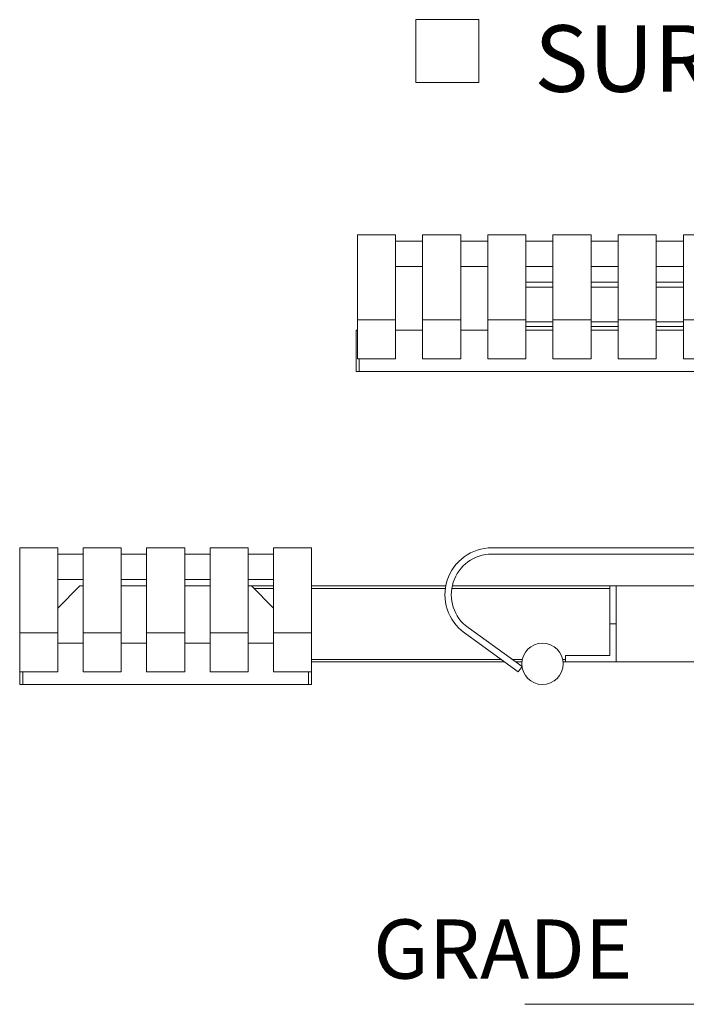
# Model space of a CAD drawing. Units: inches. Extents: x 0.1 to 8.5, y 0.3 to 10.8.
# Drawn here: x 0.7 to 1.6, y 2.8 to 4.2 of the extents above; entities that cross this region are included whole.
import ezdxf

# ---------------------------------------------------------------- set-up
doc = ezdxf.new("R2010")
doc.units = ezdxf.units.IN
doc.header["$MEASUREMENT"] = 0
doc.linetypes.add('CENTERX2', pattern=[0.8, 0.5, -0.1, 0.1, -0.1])
doc.styles.add('SLDTEXTSTYLE0', font='TXT', dxfattribs={"width": 0.605})

# ---------------------------------------------------------------- blocks, each defined once
blk = doc.blocks.new('SW_SYMBOL_MOD_BOX')
at = {"color": 0, "linetype": 'Continuous', "lineweight": 0}
for p, q in [((7.87, 7.87), (7.87, 31.5)), ((7.87, 31.5), (31.5, 31.5)), ((31.5, 31.5), (31.5, 7.87)), ((7.87, 7.87), (31.5, 7.87))]:
    blk.add_line(p, q, dxfattribs=at)
blk = doc.blocks.new('SW_NOTE_4')
at = {"color": 0, "linetype": 'Continuous', "lineweight": 0, "xscale": 0.003751724234294656, "yscale": 0.003751724234294656, "zscale": 0.003751724234294656}
blk.add_blockref('SW_SYMBOL_MOD_BOX', (0, 0.0166), dxfattribs=at)
at = {"color": 0, "linetype": 'Continuous', "lineweight": 0, "insert": (0.1962, 0.1269), "char_height": 0.09375, "attachment_point": 1, "style": 'SLDTEXTSTYLE0'}
blk.add_mtext('SURFACE  MOUNT', dxfattribs=at)

msp = doc.modelspace()

# ---------------------------------------------------------------- linework, layer by layer
at = {"color": 7, "linetype": 'Continuous', "lineweight": 15}
for p, q in [((1.18338313, 3.76466222), (1.18338313, 3.88433473)), ((1.18338313, 3.88433473), (1.23695456, 3.88433473)), ((1.23695456, 3.76466222), (1.23695456, 3.88433473)), ((1.27507956, 3.76466222), (1.27507956, 3.88433473)), ((1.27507956, 3.88433473), (1.32865099, 3.88433473)), ((1.32865099, 3.76466222), (1.32865099, 3.88433473)), ((1.36677599, 3.76466222), (1.36677599, 3.88433473)), ((1.36677599, 3.88433473), (1.42034742, 3.88433473)), ((1.42034742, 3.76466222), (1.42034742, 3.88433473)), ((1.45847242, 3.76466222), (1.45847242, 3.88433473)), ((1.45847242, 3.88433473), (1.51204385, 3.88433473)), ((1.51204385, 3.76466222), (1.51204385, 3.88433473)), ((1.55016885, 3.76466222), (1.55016885, 3.88433473)), ((1.55016885, 3.88433473), (1.60374028, 3.88433473)), ((1.60374028, 3.76466222), (1.60374028, 3.88433473)), ((1.64186528, 3.76466222), (1.64186528, 3.88433473)), ((1.64186528, 3.88433473), (1.6954367, 3.88433473)), ((1.18320456, 3.87540616), (1.18338313, 3.87540616)), ((1.18320456, 3.87540616), (1.18338313, 3.87522759)), ((1.23695456, 3.87540616), (1.27507956, 3.87540616)), ((1.32865099, 3.87540616), (1.36677599, 3.87540616)), ((1.42034742, 3.87540616), (1.45847242, 3.87540616)), ((1.51204385, 3.87540616), (1.55016885, 3.87540616)), ((1.60374028, 3.87540616), (1.64186528, 3.87540616)), ((1.23695456, 3.83969187), (1.27507956, 3.83969187)), ((1.32865099, 3.83969187), (1.36677599, 3.83969187)), ((1.42034742, 3.83969187), (1.45847242, 3.83969187)), ((1.51204385, 3.83969187), (1.55016885, 3.83969187)), ((1.60374028, 3.83969187), (1.64186528, 3.83969187)), ((1.42034742, 3.81747299), (1.45847242, 3.81747299)), ((1.51204385, 3.81747299), (1.55016885, 3.81747299)), ((1.60374028, 3.81747299), (1.64186528, 3.81747299)), ((1.18338313, 3.76466222), (1.23695456, 3.76466222)), ((1.18338313, 3.70969139), (1.18338313, 3.76466222)), ((1.23695456, 3.70969139), (1.23695456, 3.76466222)), ((1.27507956, 3.76466222), (1.32865099, 3.76466222)), ((1.27507956, 3.70969139), (1.27507956, 3.76466222)), ((1.32865099, 3.70969139), (1.32865099, 3.76466222)), ((1.36677599, 3.76466222), (1.42034742, 3.76466222)), ((1.36677599, 3.70969139), (1.36677599, 3.76466222)), ((1.42034742, 3.70969139), (1.42034742, 3.76466222)), ((1.45847242, 3.76466222), (1.51204385, 3.76466222)), ((1.45847242, 3.70969139), (1.45847242, 3.76466222)), ((1.51204385, 3.70969139), (1.51204385, 3.76466222)), ((1.55016885, 3.76466222), (1.60374028, 3.76466222)), ((1.55016885, 3.70969139), (1.55016885, 3.76466222)), ((1.60374028, 3.70969139), (1.60374028, 3.76466222)), ((1.64186528, 3.76466222), (1.6954367, 3.76466222)), ((1.64186528, 3.70969139), (1.64186528, 3.76466222)), ((1.18338313, 3.74993737), (1.18141885, 3.74993737)), ((1.18141885, 3.74993737), (1.18141885, 3.69190165)), ((1.27507956, 3.74993737), (1.23695456, 3.74993737)), ((1.36677599, 3.74993737), (1.32865099, 3.74993737)), ((1.42034742, 3.75497299), (1.45847242, 3.75497299)), ((1.45847242, 3.74993737), (1.42034742, 3.74993737)), ((1.51204385, 3.75497299), (1.55016885, 3.75497299)), ((1.55016885, 3.74993737), (1.51204385, 3.74993737)), ((1.60374028, 3.75497299), (1.64186528, 3.75497299)), ((1.64186528, 3.74993737), (1.60374028, 3.74993737)), ((1.18338313, 3.70969139), (1.23695456, 3.70969139)), ((1.18588313, 3.70969139), (1.18588313, 3.69190165)), ((1.27507956, 3.70969139), (1.32865099, 3.70969139)), ((1.36677599, 3.70969139), (1.42034742, 3.70969139)), ((1.45847242, 3.70969139), (1.51204385, 3.70969139)), ((1.55016885, 3.70969139), (1.60374028, 3.70969139)), ((1.64186528, 3.70969139), (1.6954367, 3.70969139)), ((1.18141885, 3.69190165), (1.18588313, 3.69190165)), ((1.18588313, 3.69190165), (2.51624028, 3.69190165)), ((0.70820456, 3.32391655), (0.70820456, 3.44358907)), ((0.70820456, 3.44358907), (0.76177599, 3.44358907)), ((0.76177599, 3.32391655), (0.76177599, 3.44358907)), ((0.79749028, 3.32391655), (0.79749028, 3.44358907)), ((0.79749028, 3.44358907), (0.8510617, 3.44358907)), ((0.8510617, 3.32391655), (0.8510617, 3.44358907)), ((0.88677599, 3.32391655), (0.88677599, 3.44358907)), ((0.88677599, 3.44358907), (0.94034742, 3.44358907)), ((0.94034742, 3.32391655), (0.94034742, 3.44358907)), ((0.9760617, 3.32391655), (0.9760617, 3.44358907)), ((0.9760617, 3.44358907), (1.02963313, 3.44358907)), ((1.02963313, 3.32391655), (1.02963313, 3.44358907)), ((1.06534742, 3.32391655), (1.06534742, 3.44358907)), ((1.06534742, 3.44358907), (1.11891885, 3.44358907)), ((1.11891885, 3.32391655), (1.11891885, 3.44358907)), ((2.32958912, 3.44358907), (1.37253429, 3.44358907)), ((0.76177599, 3.43466049), (0.79749028, 3.43466049)), ((0.8510617, 3.43466049), (0.88677599, 3.43466049)), ((0.94034742, 3.43466049), (0.9760617, 3.43466049)), ((1.02963313, 3.43466049), (1.06534742, 3.43466049)), ((2.32958912, 3.43466049), (1.37253429, 3.43466049)), ((0.76177599, 3.39894621), (0.79749028, 3.39894621)), ((0.8510617, 3.39894621), (0.88677599, 3.39894621)), ((0.94034742, 3.39894621), (0.9760617, 3.39894621)), ((1.02963313, 3.39894621), (1.06534742, 3.39894621)), ((0.76177599, 3.35876764), (0.79302599, 3.39001764)), ((0.79302599, 3.39001764), (0.79749028, 3.39001764)), ((0.8510617, 3.39001764), (0.88677599, 3.39001764)), ((0.94034742, 3.39001764), (0.9760617, 3.39001764)), ((1.02963313, 3.39001764), (1.03409742, 3.39001764)), ((1.03409742, 3.39001764), (1.06534742, 3.35876764)), ((1.03409742, 3.39001764), (1.06534742, 3.39001764)), ((1.11891885, 3.39001764), (1.30761973, 3.39001764)), ((1.31674015, 3.39001764), (1.5385617, 3.39001764)), ((1.5385617, 3.39001764), (1.54749028, 3.39001764)), ((1.5385617, 3.39001764), (1.5385617, 3.33644621)), ((2.15463313, 3.39001764), (1.54749028, 3.39001764)), ((1.54749028, 3.33644621), (1.54749028, 3.39001764)), ((1.33900245, 3.33114918), (1.414945, 3.27617835)), ((1.5385617, 3.33644621), (1.5385617, 3.29180335)), ((1.5385617, 3.33644621), (1.54749028, 3.33644621)), ((1.54749028, 3.33644621), (1.54749028, 3.28287478)), ((0.70820456, 3.32391655), (0.76177599, 3.32391655)), ((0.70820456, 3.26894573), (0.70820456, 3.32391655)), ((0.76177599, 3.26894573), (0.76177599, 3.32391655)), ((0.79749028, 3.32391655), (0.8510617, 3.32391655)), ((0.79749028, 3.26894573), (0.79749028, 3.32391655)), ((0.8510617, 3.26894573), (0.8510617, 3.32391655)), ((0.88677599, 3.32391655), (0.94034742, 3.32391655)), ((0.88677599, 3.26894573), (0.88677599, 3.32391655)), ((0.94034742, 3.26894573), (0.94034742, 3.32391655)), ((0.9760617, 3.32391655), (1.02963313, 3.32391655)), ((0.9760617, 3.26894573), (0.9760617, 3.32391655)), ((1.02963313, 3.26894573), (1.02963313, 3.32391655)), ((1.06534742, 3.32391655), (1.11891885, 3.32391655)), ((1.06534742, 3.26894573), (1.06534742, 3.32391655)), ((1.11891885, 3.26894573), (1.11891885, 3.32391655)), ((1.33376714, 3.32391655), (1.40970969, 3.26894573)), ((0.79749028, 3.30919171), (0.76177599, 3.30919171)), ((0.88677599, 3.30919171), (0.8510617, 3.30919171)), ((0.9760617, 3.30919171), (0.94034742, 3.30919171)), ((1.06534742, 3.30919171), (1.02963313, 3.30919171)), ((1.4760617, 3.29180335), (1.4760617, 3.28287478)), ((1.5385617, 3.29180335), (1.4760617, 3.29180335)), ((1.11891885, 3.28287478), (1.39046661, 3.28287478)), ((1.40569385, 3.28287478), (1.41479459, 3.28287478)), ((1.40970969, 3.26894573), (1.414945, 3.27617835)), ((1.47257836, 3.28287478), (1.4760617, 3.28287478)), ((1.54749028, 3.28287478), (1.4760617, 3.28287478)), ((2.15463313, 3.28287478), (1.54749028, 3.28287478)), ((0.70820456, 3.26894573), (0.70820456, 3.25115599)), ((0.70820456, 3.26894573), (0.76177599, 3.26894573)), ((0.71266885, 3.26894573), (0.71266885, 3.25115599)), ((0.79749028, 3.26894573), (0.8510617, 3.26894573)), ((0.88677599, 3.26894573), (0.94034742, 3.26894573)), ((0.9760617, 3.26894573), (1.02963313, 3.26894573)), ((1.06534742, 3.26894573), (1.11891885, 3.26894573)), ((1.11445456, 3.26894573), (1.11445456, 3.25115599)), ((1.11891885, 3.26894573), (1.11891885, 3.25115599)), ((0.70820456, 3.25115599), (0.71266885, 3.25115599)), ((0.71266885, 3.25115599), (1.11445456, 3.25115599)), ((1.11445456, 3.25115599), (1.11891885, 3.25115599))]:
    msp.add_line(p, q, dxfattribs=at)
at = {"color": 8, "linetype": 'Continuous', "lineweight": 15}
for p, q in [((1.42034742, 3.81068728), (1.45847242, 3.81068728)), ((1.51204385, 3.81068728), (1.55016885, 3.81068728)), ((1.60374028, 3.81068728), (1.64186528, 3.81068728)), ((1.42034742, 3.76166942), (1.45847242, 3.76166942)), ((1.51204385, 3.76166942), (1.55016885, 3.76166942)), ((1.60374028, 3.76166942), (1.64186528, 3.76166942)), ((1.03766885, 3.38644621), (1.06534742, 3.38644621)), ((1.11891885, 3.38644621), (1.30703052, 3.38644621)), ((1.3160557, 3.38644621), (1.5385617, 3.38644621)), ((1.11891885, 3.28644621), (1.38553266, 3.28644621)), ((1.40075989, 3.28644621), (1.41535463, 3.28644621)), ((1.47201832, 3.28644621), (1.4760617, 3.28644621))]:
    msp.add_line(p, q, dxfattribs=at)
at = {"color": 7, "linetype": 'CENTERX2', "lineweight": 0}
msp.add_line((1.41863814, 2.80073192), (2.16570147, 2.80073192), dxfattribs=at)
at = {"color": 7, "linetype": 'Continuous', "lineweight": 15}
msp.add_circle((1.44368647, 3.28017385), 0.02901786, dxfattribs=at)
for radius in [0.06611544, 0.05718687]:
    msp.add_arc((1.37253429, 3.37747362), radius, 90, 234.10119401, dxfattribs=at)

# ---------------------------------------------------------------- block references
at = {"color": 7, "linetype": 'Continuous', "lineweight": 0}
msp.add_blockref('SW_NOTE_4', (1.23588121, 4.05246877), dxfattribs=at)

# ---------------------------------------------------------------- texts
at = {"color": 7, "linetype": 'Continuous', "lineweight": 0, "insert": (1.20543546, 2.92024292), "char_height": 0.083333333, "attachment_point": 1, "style": 'SLDTEXTSTYLE0'}
msp.add_mtext('GRADE', dxfattribs=at)

doc.saveas('drawing.dxf')
